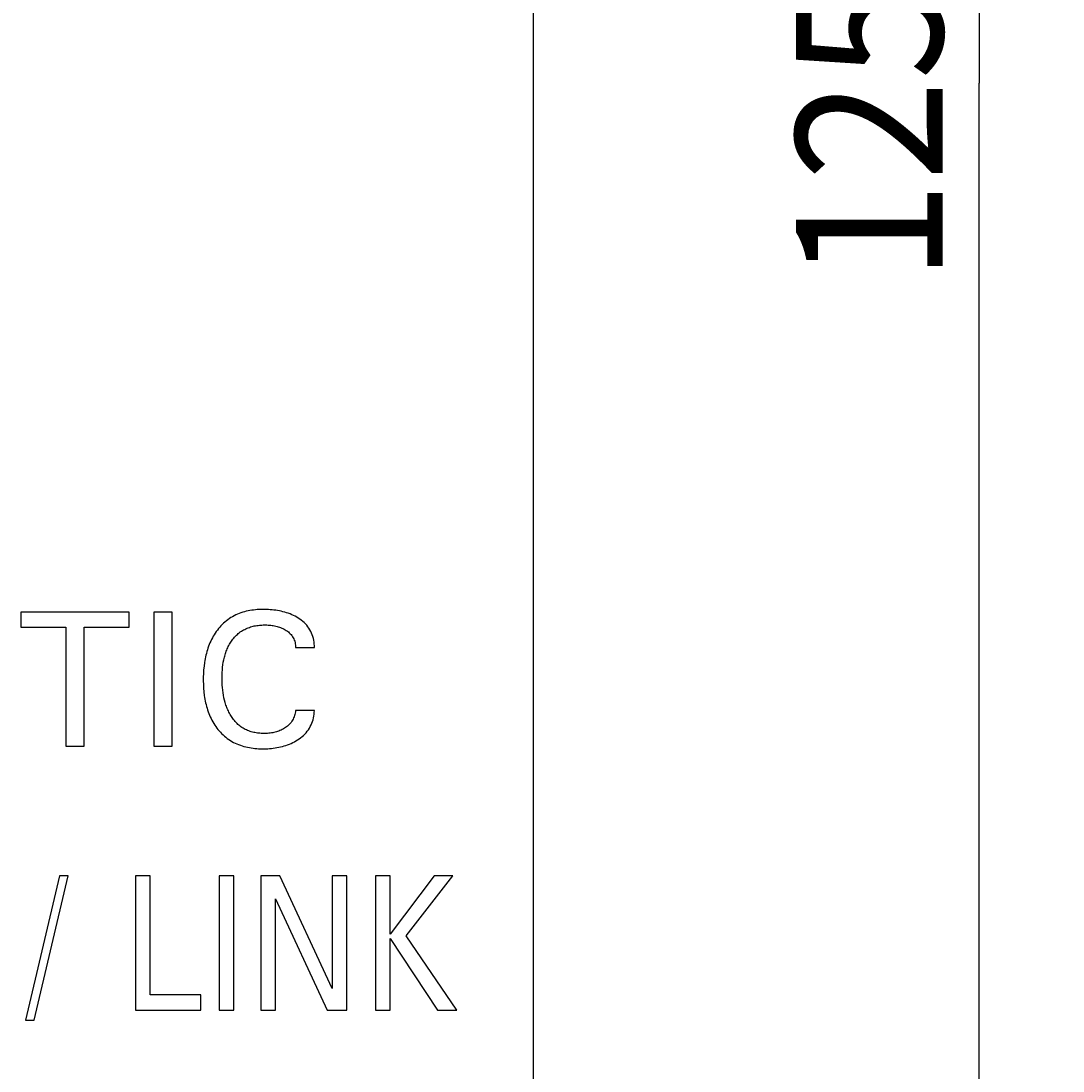
# Model space of a CAD drawing. Extents: x 0 to 594, y 0 to 420.
# Drawn here: x 272 to 297, y 266 to 291 of the extents above; entities that cross this region are included whole.
import ezdxf
from ezdxf.enums import TextEntityAlignment as Align

# ---------------------------------------------------------------- set-up
doc = ezdxf.new("R2010")
doc.units = 0
doc.header["$LTSCALE"] = 32.67
doc.header["$MEASUREMENT"] = 0
for name, color, linetype in [('10000_FRONT', 7, 'CONTINUOUS'), ('10100_DIM_FRONT', 7, 'CONTINUOUS'), ('10500_FRONT_LABELING', 7, 'CONTINUOUS')]:
    doc.layers.add(name, color=color, linetype=linetype)
doc.dimstyles.get("Standard").update_dxf_attribs({"dimtxt": 0.18, "dimasz": 0.18, "dimexe": 0.18, "dimexo": 0.0625, "dimgap": 0.09, "dimtad": 0, "dimtih": 1, "dimtoh": 1, "dimdec": 4, "dimzin": 0, "dimdsep": 46, "dimtxsty": 'Standard', "dimcen": 0.09, "dimadec": 0, "dimazin": 0, "dimtfac": 1, "dimtdec": 4, "dimtofl": 0, "dimtmove": 0, "dimatfit": 3, "dimfxl": 1, "dimtolj": 1, "dimtzin": 0, "dimarcsym": 0})

# ---------------------------------------------------------------- blocks, each defined once
blk = doc.blocks.new('*D2')
at = {"layer": '10100_DIM_FRONT', "linetype": 'Continuous'}
for p, q in [((284.399896, 352.25861), (297.040372, 352.25861)), ((295.040372, 352.25861), (295.040372, 289.75861)), ((295.040372, 227.25861), (295.040372, 289.75861)), ((284.399896, 227.25861), (297.040372, 227.25861))]:
    blk.add_line(p, q, dxfattribs=at)
for points in [[(295.540372, 348.75861), (295.040372, 352.25861), (294.540372, 348.75861)], [(294.540372, 230.75861), (295.040372, 227.25861), (295.540372, 230.75861)]]:
    blk.add_solid(points, dxfattribs=at)
at = {"layer": '10100_DIM_FRONT', "linetype": 'Continuous', "width": 0.887755}
blk.add_text('125', height=3.5, rotation=90, dxfattribs=at).set_placement((294.165372, 285.004399), (294.165372, 292.254399), align=Align.FIT)

msp = doc.modelspace()

# ---------------------------------------------------------------- linework, layer by layer
at = {"layer": '10000_FRONT', "linetype": 'Continuous'}
msp.add_line((284.3999, 227.25861), (284.3999, 352.25861), dxfattribs=at)
at = {"layer": '10500_FRONT_LABELING', "linetype": 'Continuous'}
for p, q in [((272.15941, 277.12838), (272.15941, 276.76552)), ((274.74254, 277.12838), (272.15941, 277.12838)), ((274.74254, 276.76552), (274.74254, 277.12838)), ((275.33446, 277.12838), (275.33446, 273.92838)), ((275.77217, 277.12838), (275.33446, 277.12838)), ((275.77217, 273.92838), (275.77217, 277.12838)), ((272.15941, 276.76552), (273.23212, 276.76552)), ((273.23212, 276.76552), (273.23212, 273.92838)), ((273.66983, 273.92838), (273.66983, 276.76552)), ((273.66983, 276.76552), (274.74254, 276.76552)), ((278.71589, 276.28019), (279.16494, 276.28019)), ((279.16494, 274.77658), (278.71589, 274.77658)), ((273.23212, 273.92838), (273.66983, 273.92838)), ((275.33446, 273.92838), (275.77217, 273.92838)), ((273.07938, 270.82838), (272.26475, 267.38799)), ((272.47159, 267.38799), (273.28621, 270.82838)), ((273.28621, 270.82838), (273.07938, 270.82838)), ((274.89188, 270.82838), (274.89188, 267.62838)), ((275.24205, 270.82838), (274.89188, 270.82838)), ((275.24205, 267.99125), (275.24205, 270.82838)), ((276.89489, 270.82838), (276.89489, 267.62838)), ((277.24505, 270.82838), (276.89489, 270.82838)), ((277.24505, 267.62838), (277.24505, 270.82838)), ((277.88732, 270.82838), (277.88732, 267.62838)), ((278.34271, 270.82838), (277.88732, 270.82838)), ((279.59278, 268.14546), (278.34271, 270.82838)), ((279.59278, 270.82838), (279.59278, 268.14546)), ((279.94112, 270.82838), (279.59278, 270.82838)), ((279.94112, 267.62838), (279.94112, 270.82838)), ((280.62694, 270.82838), (280.62694, 267.62838)), ((280.9771, 270.82838), (280.62694, 270.82838)), ((282.02396, 270.82838), (280.9771, 269.43816)), ((280.9771, 269.43816), (280.9771, 270.82838)), ((281.35811, 269.40188), (282.4721, 270.82838)), ((282.4721, 270.82838), (282.02396, 270.82838)), ((278.23567, 267.62838), (278.23567, 270.28182)), ((278.23567, 270.28182), (279.47122, 267.62838)), ((280.9771, 267.62838), (280.9771, 269.33838)), ((280.9771, 269.33838), (282.10742, 267.62838)), ((282.57007, 267.62838), (281.35811, 269.40188)), ((276.45038, 267.99125), (275.24205, 267.99125)), ((276.45038, 267.62838), (276.45038, 267.99125)), ((274.89188, 267.62838), (276.45038, 267.62838)), ((276.89489, 267.62838), (277.24505, 267.62838)), ((277.88732, 267.62838), (278.23567, 267.62838)), ((279.47122, 267.62838), (279.94112, 267.62838)), ((280.62694, 267.62838), (280.9771, 267.62838)), ((282.10742, 267.62838), (282.57007, 267.62838)), ((272.26475, 267.38799), (272.47159, 267.38799))]:
    msp.add_line(p, q, dxfattribs=at)
for points in [[(279.16494, 276.28019), (279.16513, 276.32431), (279.16281, 276.36847), (279.15801, 276.4125), (279.15076, 276.45627), (279.14111, 276.49962), (279.12908, 276.54239), (279.11472, 276.58443), (279.09806, 276.62559), (279.07914, 276.66572), (279.05799, 276.70466), (279.03466, 276.74227), (279.00917, 276.77839), (278.98156, 276.81286), (278.95192, 276.84561), (278.92044, 276.87663), (278.88729, 276.90597), (278.85267, 276.93365), (278.81677, 276.9597), (278.77978, 276.98414), (278.74187, 277.00701), (278.70315, 277.02834), (278.66369, 277.04815), (278.62355, 277.0665), (278.58279, 277.0834), (278.54148, 277.0989), (278.49969, 277.11304), (278.45747, 277.12585), (278.41486, 277.13738), (278.37194, 277.14767), (278.32874, 277.15678), (278.28532, 277.16475), (278.24173, 277.17163), (278.19801, 277.17745), (278.15418, 277.18224), (278.11025, 277.18604), (278.06624, 277.18887), (278.02215, 277.19076), (277.97801, 277.19174), (277.93383, 277.19183), (277.88962, 277.19106), (277.84543, 277.18936), (277.80128, 277.18668), (277.75722, 277.18297), (277.71328, 277.17817), (277.66949, 277.17222), (277.62589, 277.16508), (277.58252, 277.15669), (277.53942, 277.147), (277.49661, 277.13594), (277.45414, 277.12347), (277.41208, 277.10959), (277.3705, 277.09428), (277.32948, 277.07755), (277.28909, 277.05938), (277.2494, 277.03976), (277.21048, 277.0187), (277.1724, 276.99618), (277.13525, 276.9722), (277.09908, 276.94677), (277.06392, 276.91994), (277.0298, 276.89177), (276.99673, 276.86234), (276.96474, 276.83172), (276.93385, 276.79996), (276.90409, 276.76715), (276.87546, 276.73334), (276.848, 276.6986), (276.82172, 276.663), (276.79663, 276.62659), (276.77271, 276.58942), (276.74996, 276.55153), (276.72837, 276.51297), (276.70795, 276.47378), (276.68868, 276.43402), (276.67056, 276.39374), (276.65358, 276.35297), (276.63773, 276.31176), (276.62297, 276.27015), (276.60929, 276.22817), (276.59664, 276.18586), (276.58499, 276.14325), (276.57433, 276.10038), (276.56461, 276.05728), (276.5558, 276.01399), (276.54789, 275.97055), (276.54083, 275.92698), (276.52918, 275.83952), (276.52064, 275.75171), (276.515, 275.66364), (276.51207, 275.5754), (276.51162, 275.4871), (276.5136, 275.39882), (276.51823, 275.31067), (276.52573, 275.22275), (276.53632, 275.13516), (276.54286, 275.09152), (276.55026, 275.04801), (276.55854, 275.00463), (276.56775, 274.96143), (276.57791, 274.91844), (276.58904, 274.87569), (276.60119, 274.83322), (276.61437, 274.79107), (276.62862, 274.74928), (276.64397, 274.70787), (276.66045, 274.66689), (276.67807, 274.62637), (276.69687, 274.58637), (276.71684, 274.54694), (276.738, 274.50813), (276.76036, 274.47), (276.78393, 274.43261), (276.80872, 274.396), (276.83473, 274.36024), (276.86198, 274.32538), (276.89046, 274.29147), (276.92014, 274.25858), (276.95098, 274.22678), (276.98296, 274.19612), (277.01603, 274.16668), (277.05018, 274.13851), (277.08536, 274.11168), (277.12155, 274.08624), (277.1587, 274.06227), (277.19678, 274.03978), (277.23569, 274.01876), (277.27538, 273.99919), (277.31577, 273.98105), (277.35678, 273.96434), (277.39835, 273.94904), (277.4404, 273.93512), (277.48286, 273.92259), (277.52566, 273.91142), (277.56874, 273.90158), (277.61209, 273.89302), (277.65565, 273.8857), (277.6994, 273.87956), (277.74331, 273.87456), (277.78734, 273.87065), (277.83146, 273.86779), (277.87564, 273.86592), (277.91984, 273.865), (277.96403, 273.86498), (278.00818, 273.86586), (278.05228, 273.86768), (278.09631, 273.87048), (278.14025, 273.8743), (278.18407, 273.87918), (278.22776, 273.88516), (278.27131, 273.89229), (278.31466, 273.9006), (278.35778, 273.91013), (278.4006, 273.9209), (278.44306, 273.93296), (278.48512, 273.94634), (278.52671, 273.96106), (278.56778, 273.97717), (278.60829, 273.99466), (278.64817, 274.01355), (278.68738, 274.03385), (278.72587, 274.05557), (278.76358, 274.07872), (278.80044, 274.10331), (278.83628, 274.12938), (278.87094, 274.15696), (278.90425, 274.18609), (278.93603, 274.2168), (278.96611, 274.24913), (278.99432, 274.28311), (279.02057, 274.31868), (279.04479, 274.35571), (279.06694, 274.39407), (279.08697, 274.43361), (279.10483, 274.47421), (279.12048, 274.51572), (279.13385, 274.55803), (279.1449, 274.60098), (279.15359, 274.64444), (279.15986, 274.68829), (279.16366, 274.73238), (279.16494, 274.77658)], [(278.71589, 274.77658), (278.71198, 274.74655), (278.7065, 274.71667), (278.69949, 274.68705), (278.69094, 274.65778), (278.68089, 274.62897), (278.66934, 274.60073), (278.65631, 274.57316), (278.64181, 274.54635), (278.62586, 274.52043), (278.60848, 274.49548), (278.58968, 274.47162), (278.56948, 274.44894), (278.54798, 274.42746), (278.52531, 274.40717), (278.50161, 274.38806), (278.47698, 274.37012), (278.45158, 274.35334), (278.42549, 274.33771), (278.39878, 274.32322), (278.3715, 274.30986), (278.34371, 274.29764), (278.31545, 274.28654), (278.28678, 274.27655), (278.25775, 274.26764), (278.22841, 274.25978), (278.19881, 274.25293), (278.16901, 274.24705), (278.13907, 274.24212), (278.109, 274.23808), (278.07884, 274.23491), (278.04859, 274.23256), (278.01828, 274.23099), (277.9879, 274.23017), (277.95748, 274.23005), (277.92704, 274.23062), (277.89661, 274.2319), (277.86621, 274.23395), (277.83588, 274.23677), (277.80564, 274.24042), (277.77553, 274.24491), (277.74558, 274.25029), (277.71582, 274.25659), (277.68627, 274.26384), (277.65697, 274.27207), (277.62795, 274.28131), (277.59924, 274.29159), (277.5709, 274.30288), (277.54297, 274.31519), (277.5155, 274.32849), (277.48854, 274.34278), (277.46214, 274.35806), (277.43635, 274.3743), (277.41121, 274.39151), (277.38677, 274.40967), (277.36308, 274.42876), (277.34016, 274.44876), (277.31801, 274.46962), (277.29663, 274.49129), (277.276, 274.5137), (277.25613, 274.53682), (277.23702, 274.56059), (277.21865, 274.58495), (277.20104, 274.60987), (277.18417, 274.63528), (277.16805, 274.66113), (277.15266, 274.68739), (277.13799, 274.71403), (277.12403, 274.74103), (277.11077, 274.76836), (277.09819, 274.79601), (277.08627, 274.82395), (277.07501, 274.85215), (277.06439, 274.8806), (277.05439, 274.90926), (277.03622, 274.96719), (277.02035, 275.02579), (277.00665, 275.08496), (276.99499, 275.14458), (276.98521, 275.20453), (276.9772, 275.26471), (276.97085, 275.32507), (276.96609, 275.38556), (276.96284, 275.44617), (276.96102, 275.50685), (276.96055, 275.56756), (276.96139, 275.62828), (276.96366, 275.68896), (276.96748, 275.74954), (276.97301, 275.80998), (276.98037, 275.87023), (276.98971, 275.93023), (277.00117, 275.9899), (277.01489, 276.0491), (277.02265, 276.07847), (277.03102, 276.10767), (277.04002, 276.13667), (277.04968, 276.16547), (277.06001, 276.19403), (277.07103, 276.22234), (277.08275, 276.25038), (277.09519, 276.27811), (277.10834, 276.30551), (277.12223, 276.33254), (277.13687, 276.35919), (277.15226, 276.3854), (277.16842, 276.41117), (277.18536, 276.43645), (277.20308, 276.46122), (277.22159, 276.48544), (277.24088, 276.50906), (277.26093, 276.53204), (277.28173, 276.55433), (277.30328, 276.57588), (277.32556, 276.59665), (277.34856, 276.61659), (277.37228, 276.63565), (277.3967, 276.65379), (277.4218, 276.67098), (277.44755, 276.68719), (277.4739, 276.70245), (277.5008, 276.71674), (277.52821, 276.73008), (277.55607, 276.74246), (277.58434, 276.75389), (277.61298, 276.76437), (277.64193, 276.77391), (277.67115, 276.78252), (277.7006, 276.79019), (277.73025, 276.79696), (277.76008, 276.80286), (277.79007, 276.80791), (277.82019, 276.81215), (277.85042, 276.81561), (277.88073, 276.81831), (277.9111, 276.82028), (277.9415, 276.82155), (277.97192, 276.82216), (278.00232, 276.82212), (278.03269, 276.82144), (278.06302, 276.82007), (278.09329, 276.81796), (278.12348, 276.81507), (278.15359, 276.81136), (278.18359, 276.80679), (278.21347, 276.80131), (278.24316, 276.79488), (278.27262, 276.78747), (278.30179, 276.77904), (278.33062, 276.76956), (278.35906, 276.759), (278.38707, 276.74732), (278.4146, 276.73454), (278.44162, 276.72064), (278.46808, 276.70562), (278.49393, 276.68947), (278.51906, 276.67215), (278.54328, 276.65362), (278.56641, 276.63382), (278.58828, 276.61271), (278.6087, 276.59024), (278.62751, 276.56637), (278.64464, 276.54122), (278.66004, 276.51493), (278.67368, 276.48762), (278.6855, 276.45946), (278.69547, 276.43057), (278.70353, 276.40109), (278.70965, 276.37118), (278.71378, 276.34096), (278.71588, 276.31059), (278.71589, 276.28019)]]:
    msp.add_lwpolyline(points, dxfattribs=at)

# ---------------------------------------------------------------- dimensions: what is measured, and where the dimension line sits
at = {"layer": '10100_DIM_FRONT', "linetype": 'Continuous'}
dim = msp.add_linear_dim(base=(295.04037, 227.25861), p1=(284.3999, 352.25861), p2=(284.3999, 227.25861), angle=270, dimstyle='Standard', dxfattribs=at)
dim.commit()
dim.dimension.update_dxf_attribs({"geometry": '*D2', "text_midpoint": (292.41537, 288.6294), "dimtype": 128})

doc.saveas('drawing.dxf')
